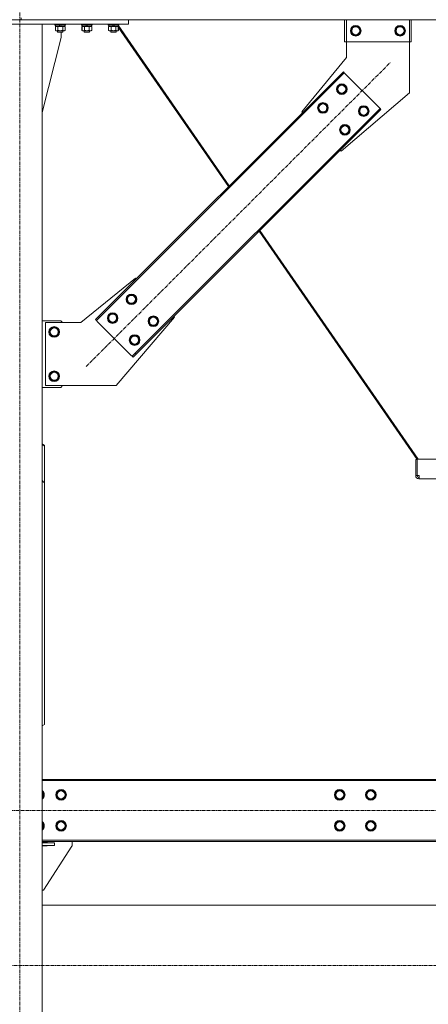
# Model space of a CAD drawing. Units: millimetres. Extents: x 0 to 29807, y -7 to 21000.
# Drawn here: x 19718 to 20639, y 10557 to 12780 of the extents above; entities that cross this region are included whole.
import ezdxf

# ---------------------------------------------------------------- set-up
doc = ezdxf.new("R2010")
doc.units = ezdxf.units.MM
doc.linetypes.add('K5LT_AXLED', pattern=[12, 7.5, -1.5, 1.5, -1.5])
doc.linetypes.add('K5LT_THIN', pattern=[0])
for name, color, linetype, true_color in [('OSI', 2, 'Continuous', 0xffff00), ('R', 1, 'Continuous', 0xff0000), ('WELDING', 7, 'Continuous', 0xffffff)]:
    doc.layers.add(name, color=color, linetype=linetype, true_color=true_color)

msp = doc.modelspace()

# ---------------------------------------------------------------- linework, layer by layer
at = {"layer": 'OSI', "color": 30, "linetype": 'K5LT_AXLED', "lineweight": 18, "true_color": 0xff8000}
for p, q in [((19718.4, 9294.8), (19718.4, 12869.8)), ((19867.4, 11996.5), (20553.9, 12683.1)), ((14344.2, 10994.8), (25085.2, 10994.8)), ((24824.5, 10644.3), (14381.5, 10644.3))]:
    msp.add_line(p, q, dxfattribs=at)
at = {"layer": 'R', "color": 7, "linetype": 'K5LT_THIN', "lineweight": 18}
for p, q in [((19720.8, 12779.8), (19720.8, 12783.8)), ((19481.4, 12779.8), (19955.4, 12779.8)), ((19481.4, 12769.8), (19955.4, 12769.8)), ((19668.4, 12769.8), (19768.4, 12769.8)), ((19720.8, 12779.8), (19955.2, 12779.8)), ((19768.4, 9404.8), (19768.4, 12769.8)), ((19797.4, 12769.5), (19797.5, 12769.8)), ((19797.4, 12769.5), (19797.4, 12767.6)), ((19821.4, 12769.5), (19797.4, 12769.5)), ((19821.4, 12767.6), (19797.4, 12767.6)), ((19797.4, 12767.6), (19797.5, 12767.3)), ((19821.2, 12767.3), (19797.5, 12767.3)), ((19798.4, 12764), (19799.9, 12764.8)), ((19798.4, 12764), (19798.4, 12755.6)), ((19798.9, 12767.3), (19798.9, 12764.8)), ((19808.3, 12764.8), (19798.9, 12764.8)), ((19803.9, 12764), (19803.9, 12755.6)), ((19808.3, 12764.8), (19807.2, 12767.3)), ((19808.3, 12764.8), (19809.4, 12764.8)), ((19809.4, 12764.8), (19811.7, 12764.8)), ((19811.7, 12764.8), (19810.5, 12767.3)), ((19819.9, 12764.8), (19811.7, 12764.8)), ((19814.8, 12764), (19814.8, 12755.6)), ((19820.4, 12764), (19818.9, 12764.8)), ((19820.3, 12764), (19818.9, 12764.8)), ((19819.9, 12767.3), (19819.9, 12764.8)), ((19819.9, 12767.3), (19819.9, 12764.8)), ((19819.9, 12764.8), (19819.9, 12764.8)), ((19820.3, 12764), (19820.3, 12755.6)), ((19820.4, 12764), (19820.4, 12755.6)), ((19821.4, 12769.5), (19821.2, 12769.8)), ((19821.4, 12767.6), (19821.2, 12767.3)), ((19821.3, 12767.3), (19821.2, 12767.3)), ((19821.4, 12769.5), (19821.3, 12769.8)), ((19821.4, 12767.6), (19821.3, 12767.3)), ((19821.4, 12769.5), (19821.4, 12767.6)), ((19821.4, 12769.5), (19821.4, 12769.5)), ((19821.4, 12769.5), (19821.4, 12767.6)), ((19821.4, 12767.6), (19821.4, 12767.6)), ((19857.3, 12769.5), (19857.5, 12769.8)), ((19857.3, 12769.5), (19857.3, 12767.6)), ((19857.4, 12769.5), (19857.3, 12769.5)), ((19857.4, 12767.6), (19857.3, 12767.6)), ((19857.3, 12767.6), (19857.5, 12767.3)), ((19857.4, 12769.5), (19857.5, 12769.8)), ((19857.4, 12769.5), (19857.4, 12767.6)), ((19881.4, 12769.5), (19857.4, 12769.5)), ((19881.4, 12767.6), (19857.4, 12767.6)), ((19857.4, 12767.6), (19857.5, 12767.3)), ((19881.2, 12767.3), (19857.5, 12767.3)), ((19857.5, 12767.3), (19857.5, 12767.3)), ((19858.3, 12764), (19859.8, 12764.8)), ((19858.3, 12764), (19858.3, 12755.6)), ((19858.4, 12764), (19859.9, 12764.8)), ((19858.4, 12764), (19858.4, 12755.6)), ((19858.8, 12767.3), (19858.8, 12764.8)), ((19858.9, 12764.8), (19858.8, 12764.8)), ((19858.9, 12767.3), (19858.9, 12764.8)), ((19868.3, 12764.8), (19858.9, 12764.8)), ((19863.9, 12764), (19863.9, 12755.6)), ((19868.3, 12764.8), (19867.2, 12767.3)), ((19868.3, 12764.8), (19869.4, 12764.8)), ((19869.4, 12764.8), (19871.7, 12764.8)), ((19871.7, 12764.8), (19870.5, 12767.3)), ((19879.9, 12764.8), (19871.7, 12764.8)), ((19874.8, 12764), (19874.8, 12755.6)), ((19880.4, 12764), (19878.9, 12764.8)), ((19880.3, 12764), (19878.9, 12764.8)), ((19879.9, 12767.3), (19879.9, 12764.8)), ((19879.9, 12767.3), (19879.9, 12764.8)), ((19879.9, 12764.8), (19879.9, 12764.8)), ((19880.3, 12764), (19880.3, 12755.6)), ((19880.4, 12764), (19880.4, 12755.6)), ((19881.4, 12769.5), (19881.2, 12769.8)), ((19881.4, 12767.6), (19881.2, 12767.3)), ((19881.3, 12767.3), (19881.2, 12767.3)), ((19881.4, 12769.5), (19881.3, 12769.8)), ((19881.4, 12767.6), (19881.3, 12767.3)), ((19881.4, 12769.5), (19881.4, 12767.6)), ((19881.4, 12769.5), (19881.4, 12767.6)), ((19881.4, 12769.5), (19881.4, 12769.5)), ((19881.4, 12767.6), (19881.4, 12767.6)), ((19917.3, 12769.5), (19917.5, 12769.8)), ((19917.3, 12769.5), (19917.3, 12767.6)), ((19917.4, 12769.5), (19917.3, 12769.5)), ((19917.4, 12767.6), (19917.3, 12767.6)), ((19917.3, 12767.6), (19917.5, 12767.3)), ((19917.4, 12769.5), (19917.5, 12769.8)), ((19917.4, 12769.5), (19917.4, 12767.6)), ((19941.4, 12769.5), (19917.4, 12769.5)), ((19941.4, 12767.6), (19917.4, 12767.6)), ((19917.4, 12767.6), (19917.5, 12767.3)), ((19917.5, 12767.3), (19917.5, 12767.3)), ((19941.2, 12767.3), (19917.5, 12767.3)), ((19918.3, 12764), (19919.8, 12764.8)), ((19918.3, 12764), (19918.3, 12755.6)), ((19918.4, 12764), (19919.9, 12764.8)), ((19918.4, 12764), (19918.4, 12755.6)), ((19918.8, 12767.3), (19918.8, 12764.8)), ((19918.9, 12764.8), (19918.8, 12764.8)), ((19918.9, 12767.3), (19918.9, 12764.8)), ((19928.3, 12764.8), (19918.9, 12764.8)), ((19923.9, 12764), (19923.9, 12755.6)), ((19928.3, 12764.8), (19927.2, 12767.3)), ((19928.3, 12764.8), (19929.4, 12764.8)), ((19929.4, 12764.8), (19931.7, 12764.8)), ((19931.7, 12764.8), (19930.5, 12767.3)), ((19939.9, 12764.8), (19931.7, 12764.8)), ((19934.8, 12764), (19934.8, 12755.6)), ((19939.3, 12764.6), (19938.9, 12764.8)), ((19940.3, 12764), (19938.9, 12764.8)), ((19939.1, 12764.8), (19939.3, 12764.5)), ((19939.9, 12767.3), (19939.9, 12764.8)), ((19940, 12767.3), (20190.5, 12404.5)), ((19940.3, 12764), (19940.3, 12755.6)), ((19940.3, 12763.1), (20188.9, 12402.9)), ((19940.4, 12763), (19940.4, 12755.6)), ((19941.4, 12769.5), (19941.2, 12769.8)), ((19941.4, 12767.6), (19941.2, 12767.3)), ((19941.4, 12769.5), (19941.4, 12767.6)), ((19962.3, 12779.8), (19955.2, 12779.8)), ((19963.4, 12769.8), (19955.4, 12769.8)), ((19991.4, 12779.8), (19962.3, 12779.8)), ((19963.4, 12769.8), (19963.4, 12779.8)), ((19998.5, 12779.8), (19991.4, 12779.8)), ((22122.2, 12779.8), (19998.5, 12779.8)), ((20450.7, 12775.8), (20450.7, 12779.8)), ((20450.7, 12761.2), (20450.7, 12775.8)), ((20450.7, 12758.7), (20450.7, 12761.2)), ((20454.7, 12779.8), (20454.7, 12775.8)), ((20454.7, 12761.2), (20454.7, 12775.8)), ((20454.7, 12761.2), (20454.7, 12758.7)), ((20464.7, 12754.8), (20470.2, 12764.3)), ((20470.2, 12764.3), (20475.7, 12764.3)), ((20475.7, 12764.3), (20481.1, 12764.3)), ((20481.1, 12764.3), (20486.6, 12754.8)), ((20564.7, 12754.8), (20570.2, 12764.3)), ((20570.2, 12764.3), (20575.7, 12764.3)), ((20575.7, 12764.3), (20581.1, 12764.3)), ((20581.1, 12764.3), (20586.6, 12754.8)), ((20596.7, 12775.8), (20596.7, 12779.8)), ((20596.7, 12775.8), (20596.7, 12761.2)), ((20596.7, 12758.7), (20596.7, 12761.2)), ((20600.7, 12779.8), (20600.7, 12775.8)), ((20600.7, 12775.8), (20600.7, 12761.2)), ((20600.7, 12761.2), (20600.7, 12758.7)), ((19768.4, 12570.6), (19811.2, 12739.8)), ((19798.4, 12755.6), (19799.9, 12754.8)), ((19801.1, 12754.8), (19799.9, 12754.8)), ((19818.9, 12754.8), (19801.1, 12754.8)), ((19803.4, 12754.8), (19803.4, 12751.9)), ((19815.4, 12751.9), (19803.4, 12751.9)), ((19803.4, 12751.9), (19804.4, 12751.3)), ((19814.4, 12751.3), (19804.4, 12751.3)), ((19811.2, 12739.8), (19811.2, 12751.3)), ((19815.4, 12751.9), (19814.4, 12751.3)), ((19815.4, 12751.9), (19814.4, 12751.3)), ((19814.4, 12751.3), (19814.4, 12751.3)), ((19815.4, 12754.8), (19815.4, 12751.9)), ((19815.4, 12754.8), (19815.4, 12751.9)), ((19815.4, 12751.9), (19815.4, 12751.9)), ((19820.4, 12755.6), (19818.9, 12754.8)), ((19820.3, 12755.6), (19818.9, 12754.8)), ((19818.9, 12754.8), (19818.9, 12754.8)), ((19858.3, 12755.6), (19859.8, 12754.8)), ((19858.4, 12755.6), (19859.9, 12754.8)), ((19859.9, 12754.8), (19859.8, 12754.8)), ((19861.1, 12754.8), (19859.9, 12754.8)), ((19878.9, 12754.8), (19861.1, 12754.8)), ((19863.3, 12754.8), (19863.3, 12751.9)), ((19863.4, 12751.9), (19863.3, 12751.9)), ((19863.3, 12751.9), (19864.3, 12751.3)), ((19863.4, 12754.8), (19863.4, 12751.9)), ((19875.4, 12751.9), (19863.4, 12751.9)), ((19863.4, 12751.9), (19864.4, 12751.3)), ((19864.4, 12751.3), (19864.3, 12751.3)), ((19874.4, 12751.3), (19864.4, 12751.3)), ((19875.4, 12751.9), (19874.4, 12751.3)), ((19875.4, 12751.9), (19874.4, 12751.3)), ((19874.4, 12751.3), (19874.4, 12751.3)), ((19875.4, 12754.8), (19875.4, 12751.9)), ((19875.4, 12754.8), (19875.4, 12751.9)), ((19875.4, 12751.9), (19875.4, 12751.9)), ((19880.4, 12755.6), (19878.9, 12754.8)), ((19880.3, 12755.6), (19878.9, 12754.8)), ((19878.9, 12754.8), (19878.9, 12754.8)), ((19918.3, 12755.6), (19919.8, 12754.8)), ((19918.4, 12755.6), (19919.9, 12754.8)), ((19919.9, 12754.8), (19919.8, 12754.8)), ((19921.1, 12754.8), (19919.9, 12754.8)), ((19938.9, 12754.8), (19921.1, 12754.8)), ((19923.3, 12754.8), (19923.3, 12751.9)), ((19923.4, 12751.9), (19923.3, 12751.9)), ((19923.3, 12751.9), (19924.3, 12751.3)), ((19923.4, 12754.8), (19923.4, 12751.9)), ((19935.4, 12751.9), (19923.4, 12751.9)), ((19923.4, 12751.9), (19924.4, 12751.3)), ((19924.4, 12751.3), (19924.3, 12751.3)), ((19934.4, 12751.3), (19924.4, 12751.3)), ((19935.4, 12751.9), (19934.4, 12751.3)), ((19935.4, 12751.9), (19934.4, 12751.3)), ((19934.4, 12751.3), (19934.4, 12751.3)), ((19935.4, 12754.8), (19935.4, 12751.9)), ((19935.4, 12754.8), (19935.4, 12751.9)), ((19935.4, 12751.9), (19935.4, 12751.9)), ((19940.4, 12755.6), (19938.9, 12754.8)), ((19940.3, 12755.6), (19938.9, 12754.8)), ((19938.9, 12754.8), (19938.9, 12754.8)), ((20450.7, 12729.8), (20450.7, 12758.7)), ((20454.7, 12729.8), (20454.7, 12758.7)), ((20470.2, 12745.3), (20464.7, 12754.8)), ((20481.1, 12745.3), (20470.2, 12745.3)), ((20486.6, 12754.8), (20481.1, 12745.3)), ((20570.2, 12745.3), (20564.7, 12754.8)), ((20581.1, 12745.3), (20570.2, 12745.3)), ((20586.6, 12754.8), (20581.1, 12745.3)), ((20596.7, 12758.7), (20596.7, 12729.8)), ((20600.7, 12758.7), (20600.7, 12729.8)), ((20454.7, 12729.8), (20450.7, 12729.8)), ((20454.7, 12694.8), (20454.7, 12729.8)), ((20458.7, 12729.8), (20454.7, 12729.8)), ((20592.7, 12729.8), (20458.7, 12729.8)), ((20596.7, 12729.8), (20592.7, 12729.8)), ((20596.7, 12729.8), (20596.7, 12614.8)), ((20596.7, 12729.8), (20600.7, 12729.8)), ((20354.2, 12571.7), (20454.7, 12694.8)), ((20440.8, 12654.8), (19895.7, 12109.7)), ((20442.9, 12652.7), (19897.8, 12107.5)), ((20440.8, 12654.8), (20447.9, 12661.9)), ((20440.8, 12654.8), (20442.9, 12652.7)), ((20450, 12659.7), (20442.9, 12652.7)), ((20447.9, 12661.9), (20450, 12659.7)), ((20452.8, 12656.9), (20450, 12659.7)), ((20527.8, 12582), (20452.8, 12656.9)), ((20433.4, 12623), (20438.9, 12632.5)), ((20438.9, 12632.5), (20449.8, 12632.5)), ((20449.8, 12632.5), (20455.3, 12623)), ((20438.9, 12613.5), (20433.4, 12623)), ((20449.8, 12613.5), (20438.9, 12613.5)), ((20596.7, 12614.8), (20442.6, 12483.3)), ((20452.6, 12618.2), (20449.8, 12613.5)), ((20455.3, 12623), (20452.6, 12618.2)), ((20390.9, 12580.6), (20396.4, 12590.1)), ((20396.4, 12590.1), (20407.4, 12590.1)), ((20407.4, 12590.1), (20412.9, 12580.6)), ((20482.9, 12573.5), (20488.3, 12583)), ((20488.3, 12583), (20499.3, 12583)), ((20499.3, 12583), (20504.8, 12573.5)), ((20530.6, 12579.1), (20527.8, 12582)), ((19978.4, 12026.9), (20523.5, 12572.1)), ((19980.5, 12024.8), (20525.7, 12569.9)), ((20355.9, 12569.9), (20354.2, 12571.7)), ((20396.4, 12571.1), (20390.9, 12580.6)), ((20407.4, 12571.1), (20396.4, 12571.1)), ((20410.1, 12575.8), (20407.4, 12571.1)), ((20412.9, 12580.6), (20410.1, 12575.8)), ((20488.3, 12564), (20482.9, 12573.5)), ((20499.3, 12564), (20488.3, 12564)), ((20502.1, 12568.7), (20499.3, 12564)), ((20504.8, 12573.5), (20502.1, 12568.7)), ((20523.5, 12572.1), (20530.6, 12579.1)), ((20525.7, 12569.9), (20523.5, 12572.1)), ((20532.7, 12577), (20525.7, 12569.9)), ((20532.7, 12577), (20530.6, 12579.1)), ((20440.4, 12531.1), (20445.9, 12540.6)), ((20445.9, 12540.6), (20456.9, 12540.6)), ((20456.9, 12540.6), (20462.4, 12531.1)), ((20445.9, 12521.6), (20440.4, 12531.1)), ((20456.9, 12521.6), (20445.9, 12521.6)), ((20459.6, 12526.3), (20456.9, 12521.6)), ((20462.4, 12531.1), (20459.6, 12526.3)), ((20442.6, 12483.3), (20440.8, 12485.1)), ((20258.3, 12302.6), (20614.1, 11787.1)), ((20259.8, 12304.1), (20616.5, 11787.4)), ((19978.7, 12196.3), (19855.7, 12095.8)), ((19980.5, 12194.5), (19978.7, 12196.3)), ((19958.9, 12148.5), (19964.4, 12158)), ((19964.4, 12139), (19958.9, 12148.5)), ((19964.4, 12158), (19975.4, 12158)), ((19975.4, 12139), (19964.4, 12139)), ((19975.4, 12158), (19980.9, 12148.5)), ((19978.1, 12143.8), (19975.4, 12139)), ((19980.9, 12148.5), (19978.1, 12143.8)), ((19916.5, 12106.1), (19922, 12115.6)), ((19922, 12115.6), (19933, 12115.6)), ((19933, 12115.6), (19938.4, 12106.1)), ((19810.7, 12099.8), (19768.4, 12099.8)), ((19855.7, 12095.8), (19775.7, 12095.8)), ((19775.7, 12095.8), (19775.7, 11953.8)), ((19814.7, 12095.8), (19810.7, 12099.8)), ((19888.6, 12102.6), (19895.7, 12109.7)), ((19888.6, 12102.6), (19890.7, 12100.5)), ((19897.8, 12107.5), (19890.7, 12100.5)), ((19890.7, 12100.5), (19893.5, 12097.6)), ((19893.5, 12097.6), (19968.5, 12022.7)), ((19895.7, 12109.7), (19897.8, 12107.5)), ((19922, 12096.6), (19916.5, 12106.1)), ((19933, 12096.6), (19922, 12096.6)), ((19935.7, 12101.4), (19933, 12096.6)), ((19935.7, 11953.8), (20067.1, 12107.9)), ((19938.4, 12106.1), (19935.7, 12101.4)), ((20008.4, 12099), (20013.9, 12108.5)), ((20013.9, 12089.5), (20008.4, 12099)), ((20013.9, 12108.5), (20024.9, 12108.5)), ((20024.9, 12108.5), (20030.4, 12099)), ((20027.6, 12094.3), (20024.9, 12089.5)), ((20030.4, 12099), (20027.6, 12094.3)), ((20067.1, 12107.9), (20065.4, 12109.7)), ((19784.7, 12074.8), (19790.2, 12084.3)), ((19790.2, 12065.3), (19784.7, 12074.8)), ((19790.2, 12084.3), (19795.7, 12084.3)), ((19795.7, 12084.3), (19801.1, 12084.3)), ((19801.1, 12084.3), (19806.6, 12074.8)), ((19806.6, 12074.8), (19801.1, 12065.3)), ((20024.9, 12089.5), (20013.9, 12089.5)), ((19801.1, 12065.3), (19790.2, 12065.3)), ((19966, 12056.6), (19971.5, 12066.1)), ((19971.5, 12047.1), (19966, 12056.6)), ((19971.5, 12066.1), (19982.5, 12066.1)), ((19982.5, 12066.1), (19987.9, 12056.6)), ((19985.2, 12051.9), (19982.5, 12047.1)), ((19987.9, 12056.6), (19985.2, 12051.9)), ((19971.3, 12019.9), (19978.4, 12026.9)), ((19982.5, 12047.1), (19971.5, 12047.1)), ((19980.5, 12024.8), (19978.4, 12026.9)), ((19968.5, 12022.7), (19971.3, 12019.9)), ((19973.4, 12017.7), (19971.3, 12019.9)), ((19980.5, 12024.8), (19973.4, 12017.7)), ((19784.7, 11974.8), (19790.2, 11984.3)), ((19790.2, 11984.3), (19795.7, 11984.3)), ((19795.7, 11984.3), (19801.1, 11984.3)), ((19801.1, 11984.3), (19806.6, 11974.8)), ((19790.2, 11965.3), (19784.7, 11974.8)), ((19801.1, 11965.3), (19790.2, 11965.3)), ((19806.6, 11974.8), (19801.1, 11965.3)), ((19768.4, 11949.8), (19810.7, 11949.8)), ((19775.7, 11953.8), (19935.7, 11953.8)), ((19810.7, 11949.8), (19814.7, 11953.8)), ((19768.4, 11822.3), (19773.4, 11818.8)), ((19773.4, 11816.7), (19768.4, 11820.2)), ((19773.4, 11818.8), (19773.4, 11816.7)), ((19773.4, 11736.1), (19773.4, 11816.7)), ((20611.1, 11787.1), (20611.1, 11750.6)), ((20611.1, 11787.1), (20614.1, 11787.1)), ((20614.1, 11787.4), (21506.6, 11787.4)), ((20614.1, 11750.6), (20614.1, 11787.4)), ((19768.4, 11739.6), (19773.4, 11736.1)), ((19773.4, 11733.9), (19768.4, 11737.5)), ((20611.1, 11750.6), (20614.1, 11750.6)), ((20618.9, 11750.6), (20614.1, 11750.6)), ((20618.1, 11743.6), (20618.1, 11746.6)), ((20618.1, 11746.6), (20618.9, 11746.6)), ((20638.4, 11743.6), (20618.1, 11743.6)), ((20618.9, 11750.6), (20618.9, 11743.6)), ((20618.9, 11743.6), (21501.8, 11743.6)), ((19773.4, 11733.9), (19773.4, 11736.1)), ((19773.4, 11733.9), (19773.4, 11188.8)), ((19768.4, 11185.3), (19773.4, 11188.8)), ((22352.4, 11064.8), (19768.4, 11064.8)), ((22352.4, 11061.8), (19768.4, 11061.8)), ((19768.4, 11036.3), (19772.1, 11029.8)), ((19772.1, 11029.8), (19768.4, 11023.3)), ((19800.2, 11029.8), (19805.7, 11039.3)), ((19805.7, 11020.3), (19800.2, 11029.8)), ((19805.7, 11039.3), (19811.2, 11039.3)), ((19811.2, 11039.3), (19816.6, 11039.3)), ((19816.6, 11039.3), (19822.1, 11029.8)), ((19822.1, 11029.8), (19816.6, 11020.3)), ((20428.7, 11029.8), (20434.2, 11039.3)), ((20434.2, 11020.3), (20428.7, 11029.8)), ((20434.2, 11039.3), (20445.1, 11039.3)), ((20445.1, 11039.3), (20450.6, 11029.8)), ((20450.6, 11029.8), (20445.1, 11020.3)), ((20498.7, 11029.8), (20504.2, 11039.3)), ((20504.2, 11020.3), (20498.7, 11029.8)), ((20504.2, 11039.3), (20515.1, 11039.3)), ((20515.1, 11039.3), (20520.6, 11029.8)), ((20520.6, 11029.8), (20515.1, 11020.3)), ((19816.6, 11020.3), (19805.7, 11020.3)), ((20439.7, 11020.3), (20434.2, 11020.3)), ((20445.1, 11020.3), (20439.7, 11020.3)), ((20509.7, 11020.3), (20504.2, 11020.3)), ((20515.1, 11020.3), (20509.7, 11020.3)), ((19768.4, 10966.3), (19772.1, 10959.8)), ((19772.1, 10959.8), (19768.4, 10953.3)), ((19800.2, 10959.8), (19805.7, 10969.3)), ((19805.7, 10950.3), (19800.2, 10959.8)), ((19805.7, 10969.3), (19811.2, 10969.3)), ((19811.2, 10969.3), (19816.6, 10969.3)), ((19816.6, 10969.3), (19822.1, 10959.8)), ((19822.1, 10959.8), (19816.6, 10950.3)), ((20428.7, 10959.8), (20434.2, 10969.3)), ((20434.2, 10950.3), (20428.7, 10959.8)), ((20434.2, 10969.3), (20445.1, 10969.3)), ((20445.1, 10969.3), (20450.6, 10959.8)), ((20450.6, 10959.8), (20445.1, 10950.3)), ((20498.7, 10959.8), (20504.2, 10969.3)), ((20504.2, 10950.3), (20498.7, 10959.8)), ((20504.2, 10969.3), (20515.1, 10969.3)), ((20515.1, 10969.3), (20520.6, 10959.8)), ((20520.6, 10959.8), (20515.1, 10950.3)), ((19816.6, 10950.3), (19805.7, 10950.3)), ((20439.7, 10950.3), (20434.2, 10950.3)), ((20445.1, 10950.3), (20439.7, 10950.3)), ((20509.7, 10950.3), (20504.2, 10950.3)), ((20515.1, 10950.3), (20509.7, 10950.3)), ((19768.4, 10927.8), (22352.4, 10927.8)), ((19768.4, 10924.8), (22352.4, 10924.8)), ((19779.7, 10922.8), (19768.4, 10922.8)), ((19768.4, 10921.8), (19796.2, 10921.8)), ((19768.4, 10915.8), (19796.2, 10915.8)), ((19768.4, 10914.8), (19779.7, 10914.8)), ((19779.7, 10921.8), (19779.7, 10922.8)), ((19779.7, 10914.8), (19779.7, 10915.8)), ((19796.2, 10915.8), (19796.2, 10921.8)), ((19836.2, 10924.8), (19836.2, 10916.3)), ((19835.3, 10913.6), (19771.2, 10814.8)), ((19771.2, 10814.8), (19768.4, 10814.8)), ((19771.2, 10814.8), (19768.4, 10814.8)), ((20931.4, 10780.8), (19768.4, 10780.8))]:
    msp.add_line(p, q, dxfattribs=at)
for centre, radius in [((20475.7, 12754.8), 12), ((20475.7, 12754.8), 11.8), ((20475.7, 12754.8), 8.97), ((20575.7, 12754.8), 12), ((20575.7, 12754.8), 11.8), ((20575.7, 12754.8), 8.97), ((20444.3, 12623), 12), ((20444.3, 12623), 11.8), ((20444.3, 12623), 8.97), ((20401.9, 12580.6), 12), ((20401.9, 12580.6), 11.8), ((20401.9, 12580.6), 8.97), ((20493.8, 12573.5), 12), ((20493.8, 12573.5), 11.8), ((20493.8, 12573.5), 8.97), ((20451.4, 12531.1), 12), ((20451.4, 12531.1), 11.8), ((20451.4, 12531.1), 8.97), ((19969.9, 12148.5), 12), ((19969.9, 12148.5), 11.8), ((19969.9, 12148.5), 8.97), ((19927.5, 12106.1), 12), ((19927.5, 12106.1), 11.8), ((19927.5, 12106.1), 8.97), ((20019.4, 12099), 12), ((20019.4, 12099), 11.8), ((20019.4, 12099), 8.97), ((19795.7, 12074.8), 12), ((19795.7, 12074.8), 11.8), ((19795.7, 12074.8), 8.97), ((19977, 12056.6), 12), ((19977, 12056.6), 11.8), ((19977, 12056.6), 8.97), ((19795.7, 11974.8), 12), ((19795.7, 11974.8), 11.8), ((19795.7, 11974.8), 8.97), ((19811.2, 11029.8), 12), ((19811.2, 11029.8), 11.8), ((19811.2, 11029.8), 8.97), ((20439.7, 11029.8), 12), ((20439.7, 11029.8), 11.8), ((20439.7, 11029.8), 8.97), ((20509.7, 11029.8), 12), ((20509.7, 11029.8), 11.8), ((20509.7, 11029.8), 8.97), ((19811.2, 10959.8), 12), ((19811.2, 10959.8), 11.8), ((19811.2, 10959.8), 8.97), ((20439.7, 10959.8), 12), ((20439.7, 10959.8), 11.8), ((20439.7, 10959.8), 8.97), ((20509.7, 10959.8), 12), ((20509.7, 10959.8), 11.8), ((20509.7, 10959.8), 8.97)]:
    msp.add_circle(centre, radius, dxfattribs=at)
for centre, radius, start, end in [((20618.1, 11750.6), 7, 180, 270), ((20618.1, 11750.6), 4, 180, 270), ((19761.2, 11029.8), 12, 306.8699, 53.1301), ((19761.2, 11029.8), 11.8, 307.5019, 52.4981), ((19761.2, 11029.8), 8.97, 323.3649, 36.6351), ((19761.2, 10959.8), 12, 306.8699, 53.1301), ((19761.2, 10959.8), 11.8, 307.5019, 52.4981), ((19761.2, 10959.8), 8.97, 323.3649, 36.6351), ((19831.2, 10916.3), 5, 326.9761, 0)]:
    msp.add_arc(centre, radius, start, end, dxfattribs=at)
at = {"layer": 'WELDING', "color": 7, "linetype": 'K5LT_THIN', "lineweight": 18}
for p, q in [((19819.9, 12764.2), (19819.7, 12764.3)), ((19820.2, 12764.1), (19819.9, 12764.2)), ((19820.4, 12764), (19820.2, 12764.1)), ((19858.5, 12764.1), (19858.3, 12764)), ((19858.8, 12764.2), (19858.5, 12764.1)), ((19859, 12764.3), (19858.8, 12764.2)), ((19879.9, 12764.2), (19879.7, 12764.3)), ((19880.2, 12764.1), (19879.9, 12764.2)), ((19880.4, 12764), (19880.2, 12764.1)), ((19918.5, 12764.1), (19918.3, 12764)), ((19918.8, 12764.2), (19918.5, 12764.1)), ((19919, 12764.3), (19918.8, 12764.2)), ((19819.7, 12755.3), (19819.9, 12755.4)), ((19819.9, 12755.4), (19820.2, 12755.5)), ((19820.2, 12755.5), (19820.4, 12755.6)), ((19858.3, 12755.6), (19858.5, 12755.5)), ((19858.5, 12755.5), (19858.8, 12755.4)), ((19858.8, 12755.4), (19859, 12755.3)), ((19879.7, 12755.3), (19879.9, 12755.4)), ((19879.9, 12755.4), (19880.2, 12755.5)), ((19880.2, 12755.5), (19880.4, 12755.6)), ((19918.3, 12755.6), (19918.5, 12755.5)), ((19918.5, 12755.5), (19918.8, 12755.4)), ((19918.8, 12755.4), (19919, 12755.3)), ((19939.7, 12755.3), (19939.9, 12755.4)), ((19939.9, 12755.4), (19940.2, 12755.5)), ((19940.2, 12755.5), (19940.4, 12755.6))]:
    msp.add_line(p, q, dxfattribs=at)
for points, knots in [([(19801.1, 12764.8), (19800.9, 12764.8), (19800.6, 12764.8), (19800.1, 12764.7), (19799.6, 12764.5), (19799, 12764.3), (19798.6, 12764.1), (19798.4, 12764)], [0, 0, 0, 0, 1.597458, 2.676777, 4.235764, 6.182879, 8, 8, 8, 8]), ([(19803.9, 12764), (19803.5, 12764.1), (19803, 12764.4), (19802.4, 12764.6), (19802, 12764.7), (19801.6, 12764.8), (19801.3, 12764.8), (19801.1, 12764.8)], [0, 0, 0, 0, 3.005828, 4.318193, 5.5895, 6.632109, 8, 8, 8, 8]), ([(19809.4, 12764.8), (19809.2, 12764.8), (19808.8, 12764.8), (19808.3, 12764.8), (19807.7, 12764.7), (19807.2, 12764.7), (19806.9, 12764.6), (19806.6, 12764.6), (19806.5, 12764.5), (19806.3, 12764.5), (19806.1, 12764.5), (19805.9, 12764.5), (19805.7, 12764.4), (19805.5, 12764.4), (19805.2, 12764.3), (19804.9, 12764.2), (19804.6, 12764.1), (19804.3, 12764.1), (19804.1, 12764), (19803.9, 12764), (19803.9, 12764)], [0, 0, 0, 0, 0.426692, 0.853385, 1.280077, 1.70677, 1.976977, 2.112081, 2.247185, 2.382289, 2.517392, 2.652496, 2.7876, 2.975699, 3.163798, 3.539996, 3.728096, 3.916195, 4.104294, 4.292393, 4.292393, 4.292393, 4.292393]), ([(19814.8, 12764), (19814.8, 12764), (19814.7, 12764), (19814.5, 12764.1), (19814.3, 12764.1), (19814, 12764.2), (19813.7, 12764.2), (19813.4, 12764.3), (19813.1, 12764.4), (19812.8, 12764.4), (19812.6, 12764.5), (19812.4, 12764.5), (19812.2, 12764.6), (19811.9, 12764.6), (19811.5, 12764.7), (19811.2, 12764.7), (19810.7, 12764.7), (19810.2, 12764.8), (19809.7, 12764.8), (19809.5, 12764.8), (19809.4, 12764.8)], [0, 0, 0, 0, 0.14736, 0.294719, 0.442079, 0.589439, 0.884158, 1.178877, 1.396237, 1.613598, 1.830958, 1.939638, 2.048318, 2.328827, 2.609337, 2.889846, 3.170356, 3.731374, 4.011884, 4.292393, 4.292393, 4.292393, 4.292393]), ([(19817.6, 12764.8), (19817.5, 12764.8), (19817.2, 12764.8), (19816.8, 12764.7), (19816.5, 12764.7), (19816, 12764.5), (19815.5, 12764.3), (19815, 12764.1), (19814.8, 12764)], [0, 0, 0, 0, 1.192024, 2.404251, 3.60809, 4.765234, 6.955738, 9, 9, 9, 9]), ([(19820.3, 12764), (19820, 12764.1), (19819.6, 12764.3), (19819, 12764.6), (19818.7, 12764.7), (19818.3, 12764.7), (19817.9, 12764.8), (19817.7, 12764.8), (19817.6, 12764.8)], [0, 0, 0, 0, 2.905563, 4.375924, 5.511195, 6.679161, 7.850161, 9, 9, 9, 9]), ([(19861.1, 12764.8), (19860.9, 12764.8), (19860.6, 12764.8), (19860.1, 12764.7), (19859.6, 12764.5), (19859, 12764.3), (19858.6, 12764.1), (19858.4, 12764)], [0, 0, 0, 0, 1.597458, 2.676777, 4.235764, 6.182879, 8, 8, 8, 8]), ([(19863.9, 12764), (19863.5, 12764.1), (19863, 12764.4), (19862.4, 12764.6), (19862, 12764.7), (19861.6, 12764.8), (19861.3, 12764.8), (19861.1, 12764.8)], [0, 0, 0, 0, 3.005828, 4.318193, 5.5895, 6.632109, 8, 8, 8, 8]), ([(19869.4, 12764.8), (19869.2, 12764.8), (19868.8, 12764.8), (19868.3, 12764.8), (19867.7, 12764.7), (19867.2, 12764.7), (19866.9, 12764.6), (19866.6, 12764.6), (19866.5, 12764.5), (19866.3, 12764.5), (19866.1, 12764.5), (19865.9, 12764.5), (19865.7, 12764.4), (19865.5, 12764.4), (19865.2, 12764.3), (19864.9, 12764.2), (19864.6, 12764.1), (19864.3, 12764.1), (19864.1, 12764), (19863.9, 12764), (19863.9, 12764)], [0, 0, 0, 0, 0.426692, 0.853385, 1.280077, 1.70677, 1.976977, 2.112081, 2.247185, 2.382289, 2.517392, 2.652496, 2.7876, 2.975699, 3.163798, 3.539996, 3.728096, 3.916195, 4.104294, 4.292393, 4.292393, 4.292393, 4.292393]), ([(19874.8, 12764), (19874.8, 12764), (19874.7, 12764), (19874.5, 12764.1), (19874.3, 12764.1), (19874, 12764.2), (19873.7, 12764.2), (19873.4, 12764.3), (19873.1, 12764.4), (19872.8, 12764.4), (19872.6, 12764.5), (19872.4, 12764.5), (19872.2, 12764.6), (19871.9, 12764.6), (19871.5, 12764.7), (19871.2, 12764.7), (19870.7, 12764.7), (19870.2, 12764.8), (19869.7, 12764.8), (19869.5, 12764.8), (19869.4, 12764.8)], [0, 0, 0, 0, 0.14736, 0.294719, 0.442079, 0.589439, 0.884158, 1.178877, 1.396237, 1.613598, 1.830958, 1.939638, 2.048318, 2.328827, 2.609337, 2.889846, 3.170356, 3.731374, 4.011884, 4.292393, 4.292393, 4.292393, 4.292393]), ([(19877.6, 12764.8), (19877.5, 12764.8), (19877.2, 12764.8), (19876.8, 12764.7), (19876.5, 12764.7), (19876, 12764.5), (19875.5, 12764.3), (19875, 12764.1), (19874.8, 12764)], [0, 0, 0, 0, 1.192024, 2.404251, 3.60809, 4.765234, 6.955738, 9, 9, 9, 9]), ([(19880.3, 12764), (19880, 12764.1), (19879.6, 12764.3), (19879, 12764.6), (19878.7, 12764.7), (19878.3, 12764.7), (19877.9, 12764.8), (19877.7, 12764.8), (19877.6, 12764.8)], [0, 0, 0, 0, 2.905563, 4.375924, 5.511195, 6.679161, 7.850161, 9, 9, 9, 9]), ([(19921.1, 12764.8), (19920.9, 12764.8), (19920.6, 12764.8), (19920.1, 12764.7), (19919.6, 12764.5), (19919, 12764.3), (19918.6, 12764.1), (19918.4, 12764)], [0, 0, 0, 0, 1.597458, 2.676777, 4.235764, 6.182879, 8, 8, 8, 8]), ([(19923.9, 12764), (19923.5, 12764.1), (19923, 12764.4), (19922.4, 12764.6), (19922, 12764.7), (19921.6, 12764.8), (19921.3, 12764.8), (19921.1, 12764.8)], [0, 0, 0, 0, 3.005828, 4.318193, 5.5895, 6.632109, 8, 8, 8, 8]), ([(19929.4, 12764.8), (19929.2, 12764.8), (19928.8, 12764.8), (19928.3, 12764.8), (19927.7, 12764.7), (19927.2, 12764.7), (19926.9, 12764.6), (19926.6, 12764.6), (19926.5, 12764.5), (19926.3, 12764.5), (19926.1, 12764.5), (19925.9, 12764.5), (19925.7, 12764.4), (19925.5, 12764.4), (19925.2, 12764.3), (19924.9, 12764.2), (19924.6, 12764.1), (19924.3, 12764.1), (19924.1, 12764), (19923.9, 12764), (19923.9, 12764)], [0, 0, 0, 0, 0.426692, 0.853385, 1.280077, 1.70677, 1.976977, 2.112081, 2.247185, 2.382289, 2.517392, 2.652496, 2.7876, 2.975699, 3.163798, 3.539996, 3.728096, 3.916195, 4.104294, 4.292393, 4.292393, 4.292393, 4.292393]), ([(19934.8, 12764), (19934.8, 12764), (19934.7, 12764), (19934.5, 12764.1), (19934.3, 12764.1), (19934, 12764.2), (19933.7, 12764.2), (19933.4, 12764.3), (19933.1, 12764.4), (19932.8, 12764.4), (19932.6, 12764.5), (19932.4, 12764.5), (19932.2, 12764.6), (19931.9, 12764.6), (19931.5, 12764.7), (19931.2, 12764.7), (19930.7, 12764.7), (19930.2, 12764.8), (19929.7, 12764.8), (19929.5, 12764.8), (19929.4, 12764.8)], [0, 0, 0, 0, 0.14736, 0.294719, 0.442079, 0.589439, 0.884158, 1.178877, 1.396237, 1.613598, 1.830958, 1.939638, 2.048318, 2.328827, 2.609337, 2.889846, 3.170356, 3.731374, 4.011884, 4.292393, 4.292393, 4.292393, 4.292393]), ([(19937.6, 12764.8), (19937.5, 12764.8), (19937.2, 12764.8), (19936.8, 12764.7), (19936.5, 12764.7), (19936, 12764.5), (19935.5, 12764.3), (19935, 12764.1), (19934.8, 12764)], [0, 0, 0, 0, 1.192024, 2.404251, 3.60809, 4.765234, 6.955738, 9, 9, 9, 9]), ([(19940.3, 12764), (19940, 12764.1), (19939.6, 12764.3), (19939, 12764.6), (19938.7, 12764.7), (19938.3, 12764.7), (19937.9, 12764.8), (19937.7, 12764.8), (19937.6, 12764.8)], [0, 0, 0, 0, 2.905563, 4.375924, 5.511195, 6.679161, 7.850161, 9, 9, 9, 9]), ([(19798.4, 12755.6), (19798.6, 12755.5), (19799.1, 12755.3), (19799.7, 12755), (19800.2, 12754.9), (19800.7, 12754.8), (19801, 12754.8), (19801.1, 12754.8)], [0, 0, 0, 0, 2.217775, 3.830428, 5.353122, 6.821732, 8, 8, 8, 8]), ([(19801.1, 12754.8), (19801.3, 12754.8), (19801.7, 12754.8), (19802.1, 12754.9), (19802.6, 12755), (19803.2, 12755.3), (19803.6, 12755.5), (19803.9, 12755.6)], [0, 0, 0, 0, 1.523216, 3.057663, 3.814901, 5.878539, 8, 8, 8, 8]), ([(19803.9, 12755.6), (19804, 12755.6), (19804.1, 12755.6), (19804.4, 12755.5), (19804.7, 12755.4), (19805.3, 12755.3), (19806, 12755.1), (19807, 12755), (19807.7, 12754.9), (19808.3, 12754.8), (19808.6, 12754.8), (19808.9, 12754.8), (19809.2, 12754.8), (19809.4, 12754.8), (19809.7, 12754.8), (19810.1, 12754.8), (19810.4, 12754.8), (19810.9, 12754.9), (19811.5, 12754.9), (19812.4, 12755.1), (19813.3, 12755.3), (19814.1, 12755.4), (19814.5, 12755.6), (19814.7, 12755.6), (19814.8, 12755.6)], [0, 0, 0, 0, 0.360272, 0.720544, 1.080816, 1.441087, 2.882175, 4.029166, 5.176157, 5.634334, 6.092512, 6.546256, 6.773128, 7, 7.455961, 7.911922, 8.367882, 8.823843, 9.735765, 10.647686, 12.323843, 13.161922, 13.580961, 14, 14, 14, 14]), ([(19814.8, 12755.6), (19815.2, 12755.5), (19815.6, 12755.2), (19816.2, 12755), (19816.6, 12754.9), (19816.9, 12754.9), (19817.2, 12754.8), (19817.6, 12754.8), (19817.9, 12754.8), (19818.2, 12754.8), (19818.5, 12754.9), (19819, 12755), (19819.6, 12755.3), (19820.1, 12755.5), (19820.3, 12755.6)], [0, 0, 0, 0, 2.72415, 3.912285, 4.716446, 5.530362, 6.353984, 7.500189, 8.40607, 9.211142, 9.998759, 11.128707, 12.847273, 15, 15, 15, 15]), ([(19858.4, 12755.6), (19858.6, 12755.5), (19859.1, 12755.3), (19859.7, 12755), (19860.2, 12754.9), (19860.7, 12754.8), (19861, 12754.8), (19861.1, 12754.8)], [0, 0, 0, 0, 2.217775, 3.830428, 5.353122, 6.821732, 8, 8, 8, 8]), ([(19861.1, 12754.8), (19861.3, 12754.8), (19861.7, 12754.8), (19862.1, 12754.9), (19862.6, 12755), (19863.2, 12755.3), (19863.6, 12755.5), (19863.9, 12755.6)], [0, 0, 0, 0, 1.523216, 3.057663, 3.814901, 5.878539, 8, 8, 8, 8]), ([(19863.9, 12755.6), (19864, 12755.6), (19864.1, 12755.6), (19864.4, 12755.5), (19864.7, 12755.4), (19865.3, 12755.3), (19866, 12755.1), (19867, 12755), (19867.7, 12754.9), (19868.3, 12754.8), (19868.6, 12754.8), (19868.9, 12754.8), (19869.2, 12754.8), (19869.4, 12754.8), (19869.7, 12754.8), (19870.1, 12754.8), (19870.4, 12754.8), (19870.9, 12754.9), (19871.5, 12754.9), (19872.4, 12755.1), (19873.3, 12755.3), (19874.1, 12755.4), (19874.5, 12755.6), (19874.7, 12755.6), (19874.8, 12755.6)], [0, 0, 0, 0, 0.360272, 0.720544, 1.080816, 1.441087, 2.882175, 4.029166, 5.176157, 5.634334, 6.092512, 6.546256, 6.773128, 7, 7.455961, 7.911922, 8.367882, 8.823843, 9.735765, 10.647686, 12.323843, 13.161922, 13.580961, 14, 14, 14, 14]), ([(19874.8, 12755.6), (19875.2, 12755.5), (19875.6, 12755.2), (19876.2, 12755), (19876.6, 12754.9), (19876.9, 12754.9), (19877.2, 12754.8), (19877.6, 12754.8), (19877.9, 12754.8), (19878.2, 12754.8), (19878.5, 12754.9), (19879, 12755), (19879.6, 12755.3), (19880.1, 12755.5), (19880.3, 12755.6)], [0, 0, 0, 0, 2.72415, 3.912285, 4.716446, 5.530362, 6.353984, 7.500189, 8.40607, 9.211142, 9.998759, 11.128707, 12.847273, 15, 15, 15, 15]), ([(19918.4, 12755.6), (19918.6, 12755.5), (19919.1, 12755.3), (19919.7, 12755), (19920.2, 12754.9), (19920.7, 12754.8), (19921, 12754.8), (19921.1, 12754.8)], [0, 0, 0, 0, 2.217775, 3.830428, 5.353122, 6.821732, 8, 8, 8, 8]), ([(19921.1, 12754.8), (19921.3, 12754.8), (19921.7, 12754.8), (19922.1, 12754.9), (19922.6, 12755), (19923.2, 12755.3), (19923.6, 12755.5), (19923.9, 12755.6)], [0, 0, 0, 0, 1.523216, 3.057663, 3.814901, 5.878539, 8, 8, 8, 8]), ([(19923.9, 12755.6), (19924, 12755.6), (19924.1, 12755.6), (19924.4, 12755.5), (19924.7, 12755.4), (19925.3, 12755.3), (19926, 12755.1), (19927, 12755), (19927.7, 12754.9), (19928.3, 12754.8), (19928.6, 12754.8), (19928.9, 12754.8), (19929.2, 12754.8), (19929.4, 12754.8), (19929.7, 12754.8), (19930.1, 12754.8), (19930.4, 12754.8), (19930.9, 12754.9), (19931.5, 12754.9), (19932.4, 12755.1), (19933.3, 12755.3), (19934.1, 12755.4), (19934.5, 12755.6), (19934.7, 12755.6), (19934.8, 12755.6)], [0, 0, 0, 0, 0.360272, 0.720544, 1.080816, 1.441087, 2.882175, 4.029166, 5.176157, 5.634334, 6.092512, 6.546256, 6.773128, 7, 7.455961, 7.911922, 8.367882, 8.823843, 9.735765, 10.647686, 12.323843, 13.161922, 13.580961, 14, 14, 14, 14]), ([(19934.8, 12755.6), (19935.2, 12755.5), (19935.6, 12755.2), (19936.2, 12755), (19936.6, 12754.9), (19936.9, 12754.9), (19937.2, 12754.8), (19937.6, 12754.8), (19937.9, 12754.8), (19938.2, 12754.8), (19938.5, 12754.9), (19939, 12755), (19939.6, 12755.3), (19940.1, 12755.5), (19940.3, 12755.6)], [0, 0, 0, 0, 2.72415, 3.912285, 4.716446, 5.530362, 6.353984, 7.500189, 8.40607, 9.211142, 9.998759, 11.128707, 12.847273, 15, 15, 15, 15])]:
    msp.add_open_spline(points, degree=3, knots=knots, dxfattribs=at)

doc.saveas('drawing.dxf')
